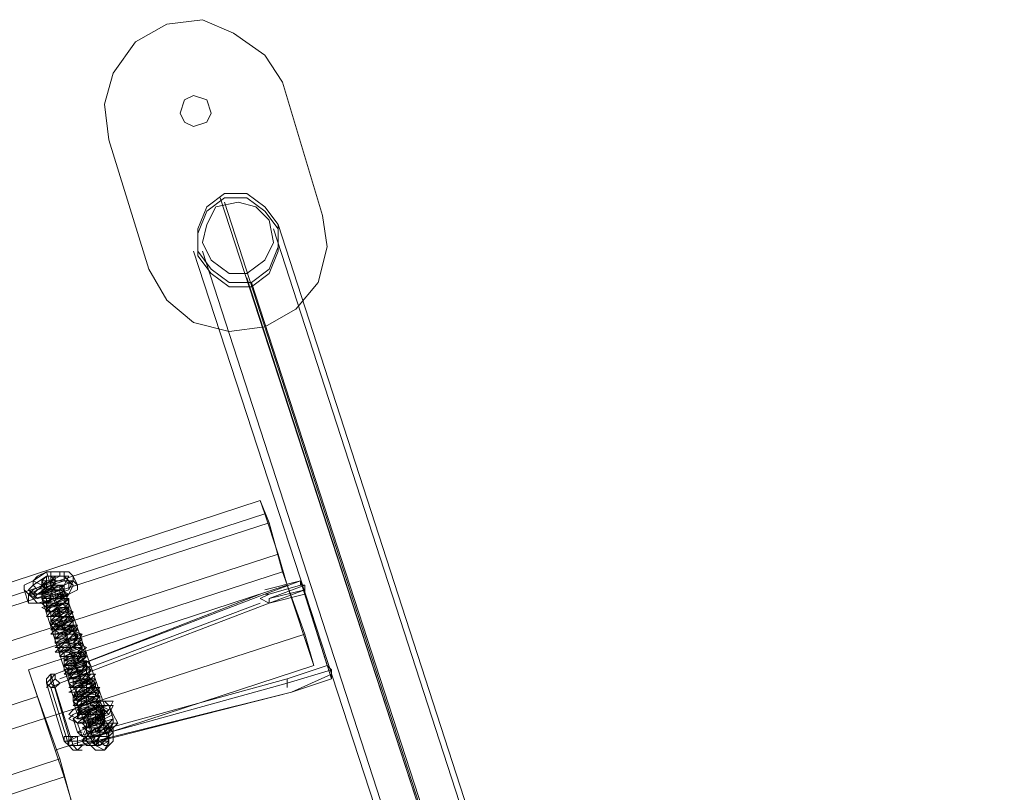
# Model space of a CAD drawing. Units: millimetres. Extents: x 1628 to 10830, y -2620 to 6164.
# Drawn here: x 4788 to 5222, y 4409 to 4749 of the extents above; entities that cross this region are included whole.
import ezdxf

# ---------------------------------------------------------------- set-up
doc = ezdxf.new("R2010")
doc.units = ezdxf.units.MM
doc.layers.add('robinia stolpe', color=32, linetype='Continuous', lineweight=9)
doc.layers.add('stål', color=253, linetype='Continuous', lineweight=9)

msp = doc.modelspace()

# ---------------------------------------------------------------- linework, layer by layer
at = {"layer": 'robinia stolpe', "flags": 128}
for points in [[(4896.11, 4531.34), (4894.15, 4537.23), (4277.37, 4334.91), (4279.34, 4327.05)], [(4894.15, 4537.23), (4898.08, 4527.41), (4279.34, 4327.05), (4287.19, 4305.45)], [(4279.34, 4330.98), (4285.23, 4313.3), (4902, 4513.66), (4896.11, 4531.34), (4279.34, 4330.98), (4277.37, 4334.91)], [(4898.08, 4527.41), (4903.97, 4505.8), (4287.19, 4305.45), (4295.05, 4277.95)], [(4905.93, 4499.91), (4902, 4513.66)], [(4799.86, 4505.8), (4801.83, 4499.91)], [(4811.65, 4503.84), (4813.61, 4499.91)], [(4903.97, 4505.8), (4913.79, 4478.3)], [(4917.72, 4464.55), (4905.93, 4499.91), (4792.01, 4462.59), (4795.94, 4450.8), (4407.01, 4323.12), (4403.09, 4336.87), (4289.16, 4299.55), (4285.23, 4313.3)], [(4790.04, 4497.94), (4792.01, 4492.05)], [(4815.58, 4454.73), (4801.83, 4497.94), (4803.79, 4492.05)], [(4807.72, 4497.94), (4823.43, 4452.77)], [(4797.9, 4494.01), (4811.65, 4450.8)], [(4803.79, 4494.01), (4817.54, 4450.8)], [(4803.79, 4427.23), (4917.72, 4464.55), (4913.79, 4478.3), (4295.05, 4277.95), (4300.94, 4264.2), (4414.87, 4301.52), (4418.8, 4287.77)], [(4792.01, 4462.59), (4803.79, 4427.23), (4807.72, 4415.44)], [(4795.94, 4450.8), (4805.76, 4423.3)], [(4813.61, 4395.8), (4807.72, 4415.44), (4418.8, 4287.77), (4424.69, 4270.09)]]:
    msp.add_lwpolyline(points, dxfattribs=at)
for points in [[(4811.65, 4503.84), (4811.65, 4501.87), (4807.72, 4499.91), (4801.83, 4497.94), (4795.94, 4495.98), (4792.01, 4495.98), (4790.04, 4497.94), (4790.04, 4499.91), (4793.97, 4501.87), (4799.86, 4505.8), (4805.76, 4505.8), (4809.68, 4505.8), (4811.65, 4503.84)], [(4813.61, 4499.91), (4813.61, 4497.94), (4809.68, 4495.98), (4803.79, 4492.05), (4797.9, 4492.05), (4793.97, 4492.05), (4792.01, 4492.05), (4792.01, 4495.98), (4795.94, 4497.94), (4801.83, 4499.91), (4807.72, 4501.87), (4811.65, 4501.87), (4813.61, 4499.91)], [(4797.9, 4494.01), (4799.86, 4494.01), (4803.79, 4494.01), (4807.72, 4495.98), (4807.72, 4497.94), (4805.76, 4499.91), (4801.83, 4497.94), (4797.9, 4495.98), (4797.9, 4494.01)], [(4823.43, 4452.77), (4821.47, 4452.77), (4817.54, 4450.8), (4813.61, 4448.84), (4811.65, 4450.8), (4813.61, 4452.77), (4815.58, 4454.73), (4821.47, 4454.73), (4823.43, 4452.77)], [(4805.76, 4423.3), (4811.65, 4401.69), (4422.73, 4274.02), (4416.84, 4295.63), (4805.76, 4423.3)]]:
    msp.add_lwpolyline(points, close=True, dxfattribs=at)
at = {"layer": 'stål', "flags": 128}
for points in [[(4827.36, 4696.33), (4825.4, 4712.05), (4829.33, 4725.8), (4839.15, 4739.55), (4852.9, 4747.4), (4868.61, 4749.37), (4882.36, 4743.47), (4896.11, 4733.65), (4903.97, 4721.87), (4896.11, 4733.65), (4882.36, 4743.47), (4868.61, 4749.37), (4852.9, 4747.4), (4839.15, 4739.55), (4829.33, 4725.8), (4825.4, 4712.05)], [(4903.97, 4721.87), (4921.65, 4662.94), (4903.97, 4721.87)], [(4858.79, 4708.12), (4860.76, 4714.01), (4864.68, 4715.97), (4870.58, 4714.01), (4872.54, 4708.12), (4870.58, 4704.19), (4864.68, 4702.22), (4860.76, 4704.19), (4858.79, 4708.12)], [(4858.79, 4708.12), (4860.76, 4714.01), (4864.68, 4715.97), (4870.58, 4714.01), (4872.54, 4708.12), (4870.58, 4704.19), (4864.68, 4702.22), (4860.76, 4704.19), (4858.79, 4708.12)], [(4845.04, 4639.37), (4827.36, 4696.33), (4845.04, 4639.37)], [(4878.43, 4672.76), (4870.58, 4666.87), (4866.65, 4657.05), (4866.65, 4647.23), (4872.54, 4639.37), (4880.4, 4633.48), (4890.22, 4633.48), (4898.08, 4639.37), (4902, 4649.19), (4902, 4659.01), (4896.11, 4666.87), (4888.25, 4672.76), (4878.43, 4672.76)], [(4890.22, 4631.51), (4898.08, 4637.4), (4902, 4647.23), (4902, 4657.05), (4896.11, 4664.9), (4888.25, 4670.8), (4878.43, 4670.8), (4870.58, 4664.9), (4866.65, 4655.08), (4866.65, 4645.26), (4872.54, 4637.4), (4880.4, 4631.51), (4890.22, 4631.51)], [(4878.43, 4670.8), (4870.58, 4664.9), (4866.65, 4655.08), (4866.65, 4645.26), (4872.54, 4637.4), (4880.4, 4631.51), (4890.22, 4631.51), (4898.08, 4637.4), (4902, 4647.23), (4902, 4657.05), (4896.11, 4664.9), (4888.25, 4670.8), (4878.43, 4670.8)], [(4888.25, 4637.4), (4896.11, 4643.3), (4900.04, 4651.15), (4898.08, 4660.98), (4892.18, 4666.87), (4884.33, 4668.83), (4874.51, 4666.87), (4870.58, 4659.01), (4868.61, 4651.15), (4872.54, 4643.3), (4880.4, 4637.4), (4888.25, 4637.4)], [(4921.65, 4662.94), (4923.61, 4649.19), (4919.68, 4633.48), (4909.86, 4621.69), (4896.11, 4613.83), (4880.4, 4611.87), (4864.68, 4615.8), (4852.9, 4625.62), (4845.04, 4639.37), (4852.9, 4625.62), (4864.68, 4615.8), (4880.4, 4611.87), (4896.11, 4613.83), (4909.86, 4621.69), (4919.68, 4633.48), (4923.61, 4649.19)], [(4809.68, 4503.84), (4807.72, 4499.91), (4801.83, 4497.94), (4795.94, 4495.98), (4792.01, 4497.94), (4793.97, 4499.91), (4799.86, 4503.84), (4807.72, 4503.84), (4809.68, 4503.84)], [(4811.65, 4501.87), (4809.68, 4497.94), (4803.79, 4495.98), (4795.94, 4494.01), (4792.01, 4495.98), (4793.97, 4497.94), (4801.83, 4501.87), (4807.72, 4501.87), (4811.65, 4501.87)], [(4793.97, 4501.87), (4797.9, 4499.91), (4801.83, 4501.87), (4805.76, 4503.84), (4805.76, 4505.8), (4803.79, 4505.8), (4799.86, 4505.8), (4795.94, 4503.84), (4793.97, 4501.87)], [(4793.97, 4499.91), (4795.94, 4497.94), (4801.83, 4499.91), (4807.72, 4501.87), (4807.72, 4505.8), (4805.76, 4505.8), (4799.86, 4505.8), (4793.97, 4501.87), (4793.97, 4499.91)], [(4809.68, 4501.87), (4809.68, 4497.94), (4803.79, 4495.98), (4795.94, 4494.01), (4793.97, 4495.98), (4795.94, 4497.94), (4801.83, 4501.87), (4807.72, 4501.87), (4809.68, 4501.87)], [(4811.65, 4499.91), (4809.68, 4495.98), (4803.79, 4494.01), (4795.94, 4492.05), (4793.97, 4494.01), (4795.94, 4495.98), (4801.83, 4499.91), (4807.72, 4501.87), (4811.65, 4499.91)], [(4801.83, 4501.87), (4797.9, 4501.87), (4799.86, 4503.84), (4801.83, 4503.84), (4803.79, 4503.84), (4801.83, 4501.87)], [(4911.83, 4501.87), (4896.11, 4495.98)], [(4801.83, 4495.98), (4797.9, 4495.98), (4799.86, 4497.94), (4805.76, 4499.91), (4805.76, 4495.98), (4799.86, 4494.01), (4797.9, 4495.98), (4803.79, 4497.94), (4807.72, 4497.94), (4805.76, 4494.01), (4799.86, 4492.05), (4799.86, 4494.01), (4805.76, 4495.98), (4807.72, 4494.01), (4803.79, 4492.05), (4799.86, 4492.05), (4801.83, 4494.01), (4807.72, 4494.01), (4807.72, 4492.05), (4801.83, 4490.09), (4799.86, 4490.09), (4803.79, 4492.05), (4809.68, 4492.05), (4807.72, 4490.09), (4801.83, 4488.12), (4799.86, 4490.09), (4805.76, 4492.05), (4809.68, 4490.09), (4805.76, 4488.12), (4801.83, 4486.16), (4801.83, 4488.12), (4807.72, 4490.09), (4809.68, 4488.12), (4803.79, 4486.16), (4801.83, 4486.16), (4803.79, 4488.12), (4809.68, 4488.12), (4809.68, 4486.16), (4803.79, 4484.19), (4801.83, 4484.19), (4807.72, 4486.16), (4811.65, 4486.16), (4807.72, 4484.19), (4801.83, 4482.23), (4803.79, 4484.19), (4809.68, 4486.16), (4811.65, 4484.19), (4807.72, 4480.26), (4801.83, 4480.26), (4805.76, 4484.19), (4811.65, 4484.19), (4811.65, 4482.23), (4805.76, 4478.3), (4803.79, 4480.26), (4807.72, 4482.23), (4811.65, 4482.23), (4809.68, 4478.3), (4803.79, 4478.3), (4803.79, 4480.26), (4809.68, 4480.26), (4813.61, 4480.26), (4809.68, 4476.34), (4803.79, 4476.34), (4805.76, 4478.3), (4811.65, 4480.26), (4813.61, 4476.34), (4807.72, 4474.37), (4803.79, 4474.37), (4809.68, 4478.3), (4813.61, 4478.3), (4811.65, 4474.37), (4805.76, 4472.41), (4805.76, 4474.37), (4811.65, 4476.34), (4815.58, 4476.34), (4811.65, 4472.41), (4805.76, 4472.41), (4807.72, 4474.37), (4813.61, 4474.37), (4815.58, 4472.41), (4809.68, 4470.44), (4805.76, 4470.44), (4809.68, 4472.41), (4815.58, 4472.41), (4813.61, 4470.44), (4807.72, 4468.48), (4807.72, 4470.44), (4811.65, 4472.41), (4815.58, 4470.44), (4813.61, 4468.48), (4807.72, 4466.52), (4807.72, 4468.48), (4813.61, 4470.44), (4815.58, 4468.48), (4811.65, 4466.52), (4807.72, 4466.52), (4809.68, 4468.48), (4815.58, 4468.48), (4815.58, 4466.52), (4809.68, 4464.55), (4807.72, 4464.55), (4813.61, 4466.52), (4817.54, 4466.52), (4815.58, 4464.55), (4809.68, 4462.59), (4809.68, 4464.55), (4815.58, 4466.52), (4817.54, 4464.55), (4813.61, 4460.62), (4809.68, 4460.62), (4811.65, 4462.59), (4817.54, 4464.55), (4817.54, 4462.59), (4811.65, 4458.66), (4809.68, 4460.62), (4813.61, 4462.59), (4819.51, 4462.59), (4817.54, 4458.66), (4811.65, 4458.66), (4809.68, 4458.66), (4815.58, 4460.62), (4819.51, 4460.62), (4815.58, 4456.69), (4811.65, 4456.69), (4811.65, 4458.66), (4817.54, 4460.62), (4819.51, 4458.66), (4813.61, 4454.73), (4811.65, 4454.73), (4813.61, 4458.66), (4819.51, 4458.66), (4819.51, 4454.73), (4813.61, 4452.77), (4811.65, 4454.73), (4817.54, 4456.69), (4821.47, 4456.69), (4817.54, 4452.77), (4811.65, 4450.8), (4813.61, 4454.73), (4819.51, 4454.73), (4821.47, 4452.77), (4817.54, 4450.8), (4811.65, 4450.8), (4815.58, 4452.77), (4821.47, 4452.77), (4821.47, 4450.8), (4815.58, 4448.84), (4813.61, 4448.84), (4817.54, 4452.77), (4823.43, 4450.8), (4819.51, 4448.84), (4813.61, 4446.87), (4813.61, 4448.84), (4819.51, 4450.8), (4823.43, 4448.84), (4819.51, 4446.87), (4813.61, 4444.91), (4815.58, 4448.84), (4821.47, 4448.84), (4823.43, 4446.87), (4817.54, 4444.91), (4813.61, 4444.91), (4819.51, 4446.87), (4823.43, 4446.87), (4821.47, 4444.91), (4815.58, 4442.94), (4815.58, 4444.91), (4821.47, 4446.87), (4825.4, 4444.91), (4821.47, 4442.94), (4815.58, 4440.98), (4817.54, 4442.94), (4823.43, 4444.91), (4825.4, 4442.94), (4819.51, 4439.02), (4815.58, 4440.98), (4819.51, 4442.94), (4825.4, 4442.94), (4823.43, 4440.98), (4817.54, 4437.05), (4817.54, 4439.02), (4821.47, 4440.98), (4825.4, 4440.98), (4823.43, 4437.05), (4817.54, 4437.05), (4817.54, 4439.02), (4823.43, 4440.98), (4825.4, 4439.02), (4821.47, 4435.09), (4827.36, 4437.05), (4825.4, 4440.98), (4819.51, 4439.02), (4815.58, 4437.05), (4819.51, 4435.09), (4825.4, 4439.02), (4825.4, 4440.98), (4819.51, 4440.98), (4815.58, 4439.02), (4817.54, 4437.05), (4825.4, 4439.02), (4825.4, 4442.94), (4821.47, 4442.94), (4815.58, 4440.98), (4817.54, 4439.02), (4823.43, 4440.98), (4825.4, 4442.94), (4821.47, 4444.91), (4815.58, 4442.94), (4815.58, 4440.98), (4821.47, 4440.98), (4825.4, 4444.91), (4821.47, 4446.87), (4815.58, 4444.91), (4813.61, 4440.98), (4819.51, 4442.94), (4825.4, 4444.91), (4823.43, 4448.84), (4815.58, 4446.87), (4813.61, 4442.94), (4817.54, 4442.94), (4823.43, 4446.87), (4823.43, 4448.84), (4817.54, 4448.84), (4813.61, 4444.91), (4817.54, 4444.91), (4823.43, 4446.87), (4823.43, 4450.8), (4817.54, 4450.8), (4811.65, 4446.87), (4815.58, 4446.87), (4821.47, 4448.84), (4823.43, 4450.8), (4817.54, 4452.77), (4811.65, 4448.84), (4813.61, 4446.87), (4819.51, 4448.84), (4823.43, 4452.77), (4819.51, 4454.73), (4811.65, 4450.8), (4811.65, 4448.84), (4817.54, 4450.8), (4823.43, 4454.73), (4819.51, 4454.73), (4813.61, 4452.77), (4811.65, 4450.8), (4817.54, 4450.8), (4821.47, 4454.73), (4819.51, 4456.69), (4813.61, 4454.73), (4809.68, 4452.77), (4815.58, 4452.77), (4821.47, 4456.69), (4819.51, 4458.66), (4813.61, 4456.69), (4809.68, 4454.73), (4813.61, 4454.73), (4819.51, 4456.69), (4821.47, 4458.66), (4815.58, 4458.66), (4809.68, 4456.69), (4811.65, 4454.73), (4817.54, 4456.69), (4821.47, 4460.62), (4815.58, 4460.62), (4809.68, 4458.66), (4809.68, 4456.69), (4817.54, 4458.66), (4819.51, 4462.59), (4815.58, 4462.59), (4809.68, 4460.62), (4809.68, 4458.66), (4815.58, 4458.66), (4819.51, 4462.59), (4817.54, 4464.55), (4809.68, 4462.59), (4807.72, 4460.62), (4813.61, 4460.62), (4819.51, 4464.55), (4817.54, 4466.52), (4811.65, 4464.55), (4807.72, 4462.59), (4811.65, 4462.59), (4817.54, 4464.55), (4817.54, 4466.52), (4811.65, 4466.52), (4807.72, 4464.55), (4809.68, 4462.59), (4815.58, 4466.52), (4817.54, 4468.48), (4811.65, 4468.48), (4807.72, 4466.52), (4807.72, 4464.55), (4815.58, 4466.52), (4817.54, 4470.44), (4813.61, 4470.44), (4807.72, 4468.48), (4807.72, 4466.52), (4813.61, 4466.52), (4817.54, 4470.44), (4813.61, 4472.41), (4807.72, 4470.44), (4805.76, 4468.48), (4811.65, 4468.48), (4817.54, 4472.41), (4813.61, 4474.37), (4807.72, 4472.41), (4805.76, 4470.44), (4809.68, 4470.44), (4815.58, 4472.41), (4815.58, 4474.37), (4807.72, 4474.37), (4803.79, 4470.44), (4807.72, 4470.44), (4813.61, 4474.37), (4815.58, 4476.34), (4809.68, 4476.34), (4803.79, 4472.41), (4807.72, 4472.41), (4813.61, 4474.37), (4815.58, 4478.3), (4809.68, 4478.3), (4803.79, 4474.37), (4805.76, 4474.37), (4811.65, 4476.34), (4815.58, 4478.3), (4809.68, 4480.26), (4803.79, 4478.3), (4803.79, 4474.37), (4809.68, 4476.34), (4813.61, 4480.26), (4811.65, 4482.23), (4803.79, 4480.26), (4803.79, 4476.34), (4807.72, 4478.3), (4813.61, 4480.26), (4811.65, 4482.23), (4805.76, 4482.23), (4801.83, 4478.3), (4807.72, 4478.3), (4811.65, 4482.23), (4811.65, 4484.19), (4805.76, 4484.19), (4801.83, 4480.26), (4805.76, 4480.26), (4811.65, 4482.23), (4811.65, 4486.16), (4805.76, 4486.16), (4801.83, 4482.23), (4803.79, 4480.26), (4809.68, 4484.19), (4811.65, 4486.16), (4807.72, 4486.16), (4801.83, 4484.19), (4801.83, 4482.23), (4807.72, 4484.19), (4811.65, 4488.12), (4807.72, 4488.12), (4801.83, 4486.16), (4801.83, 4484.19), (4807.72, 4486.16), (4811.65, 4488.12), (4807.72, 4490.09), (4801.83, 4488.12), (4799.86, 4486.16), (4805.76, 4486.16), (4809.68, 4490.09), (4809.68, 4492.05), (4801.83, 4490.09), (4799.86, 4488.12), (4803.79, 4488.12), (4809.68, 4490.09), (4809.68, 4494.01), (4803.79, 4492.05), (4797.9, 4490.09), (4801.83, 4488.12), (4807.72, 4492.05), (4809.68, 4494.01), (4803.79, 4494.01), (4797.9, 4492.05), (4799.86, 4490.09), (4807.72, 4492.05), (4809.68, 4495.98), (4803.79, 4495.98), (4797.9, 4494.01), (4799.86, 4492.05), (4805.76, 4494.01), (4809.68, 4495.98), (4805.76, 4497.94), (4797.9, 4495.98), (4797.9, 4494.01), (4803.79, 4494.01), (4807.72, 4497.94), (4805.76, 4499.91), (4799.86, 4497.94), (4795.94, 4495.98)], [(4807.72, 4499.91), (4805.76, 4497.94), (4801.83, 4495.98), (4799.86, 4495.98), (4797.9, 4495.98), (4797.9, 4497.94), (4801.83, 4499.91), (4805.76, 4499.91), (4807.72, 4499.91)], [(4797.9, 4495.98), (4799.86, 4495.98), (4801.83, 4495.98), (4805.76, 4497.94), (4807.72, 4499.91), (4805.76, 4499.91), (4801.83, 4499.91), (4797.9, 4497.94), (4797.9, 4495.98)], [(4797.9, 4495.98), (4799.86, 4495.98), (4801.83, 4495.98), (4805.76, 4497.94), (4807.72, 4499.91), (4805.76, 4499.91), (4801.83, 4499.91), (4797.9, 4497.94), (4797.9, 4495.98)], [(4797.9, 4495.98), (4799.86, 4495.98), (4801.83, 4495.98), (4805.76, 4497.94), (4807.72, 4499.91), (4805.76, 4499.91), (4801.83, 4499.91), (4797.9, 4497.94), (4797.9, 4495.98)], [(4807.72, 4497.94), (4805.76, 4495.98), (4803.79, 4494.01), (4799.86, 4494.01), (4797.9, 4494.01), (4797.9, 4495.98), (4801.83, 4497.94), (4805.76, 4497.94), (4807.72, 4497.94)], [(4913.79, 4497.94), (4898.08, 4494.01)], [(4801.83, 4460.62), (4801.83, 4458.66), (4801.83, 4456.69), (4803.79, 4454.73), (4801.83, 4454.73), (4799.86, 4456.69), (4799.86, 4458.66)], [(4811.65, 4448.84), (4813.61, 4446.87), (4817.54, 4448.84), (4821.47, 4450.8), (4823.43, 4452.77), (4821.47, 4452.77), (4817.54, 4452.77), (4813.61, 4450.8), (4811.65, 4448.84)], [(4829.33, 4448.84), (4827.36, 4444.91), (4819.51, 4440.98), (4813.61, 4440.98), (4809.68, 4442.94), (4811.65, 4444.91), (4817.54, 4448.84), (4825.4, 4448.84), (4829.33, 4448.84)], [(4829.33, 4446.87), (4827.36, 4442.94), (4821.47, 4440.98), (4813.61, 4439.02), (4809.68, 4440.98), (4811.65, 4442.94), (4819.51, 4446.87), (4825.4, 4446.87), (4829.33, 4446.87)], [(4825.4, 4446.87), (4823.43, 4444.91), (4819.51, 4442.94), (4815.58, 4442.94), (4813.61, 4442.94), (4815.58, 4444.91), (4819.51, 4446.87), (4823.43, 4446.87), (4825.4, 4446.87)], [(4813.61, 4440.98), (4815.58, 4440.98), (4821.47, 4440.98), (4825.4, 4442.94), (4827.36, 4444.91), (4823.43, 4446.87), (4819.51, 4444.91), (4813.61, 4442.94), (4813.61, 4440.98)], [(4813.61, 4442.94), (4815.58, 4442.94), (4819.51, 4442.94), (4823.43, 4444.91), (4823.43, 4446.87), (4819.51, 4446.87), (4815.58, 4444.91), (4813.61, 4442.94)], [(4815.58, 4440.98), (4817.54, 4440.98), (4821.47, 4440.98), (4823.43, 4442.94), (4823.43, 4444.91), (4819.51, 4444.91), (4817.54, 4442.94), (4815.58, 4440.98)], [(4825.4, 4444.91), (4823.43, 4442.94), (4819.51, 4440.98), (4817.54, 4440.98), (4815.58, 4440.98), (4815.58, 4442.94), (4819.51, 4444.91), (4823.43, 4444.91), (4825.4, 4444.91)], [(4825.4, 4444.91), (4823.43, 4442.94), (4821.47, 4440.98), (4817.54, 4440.98), (4815.58, 4440.98), (4815.58, 4442.94), (4819.51, 4444.91), (4823.43, 4444.91), (4825.4, 4444.91)], [(4817.54, 4437.05), (4823.43, 4439.02), (4829.33, 4439.02), (4827.36, 4435.09), (4819.51, 4433.12), (4815.58, 4433.12), (4817.54, 4437.05)], [(4815.58, 4433.12), (4817.54, 4433.12), (4823.43, 4433.12), (4827.36, 4437.05), (4829.33, 4439.02), (4827.36, 4439.02), (4821.47, 4439.02), (4817.54, 4437.05), (4815.58, 4433.12)], [(4829.33, 4437.05), (4829.33, 4433.12), (4823.43, 4431.16), (4817.54, 4431.16), (4815.58, 4431.16), (4817.54, 4433.12), (4821.47, 4437.05), (4827.36, 4437.05), (4829.33, 4437.05)], [(4817.54, 4435.09), (4819.51, 4435.09), (4823.43, 4435.09), (4825.4, 4437.05), (4827.36, 4439.02), (4825.4, 4439.02), (4821.47, 4439.02), (4817.54, 4437.05), (4817.54, 4435.09)], [(4827.36, 4433.12), (4829.33, 4435.09), (4827.36, 4437.05), (4823.43, 4437.05), (4817.54, 4435.09), (4821.47, 4429.19), (4825.4, 4427.23), (4827.36, 4429.19)], [(4825.4, 4437.05), (4825.4, 4435.09), (4823.43, 4435.09), (4819.51, 4433.12), (4819.51, 4435.09), (4821.47, 4437.05), (4825.4, 4437.05)], [(4819.51, 4431.16), (4821.47, 4429.19), (4823.43, 4431.16), (4827.36, 4431.16), (4827.36, 4433.12), (4825.4, 4433.12), (4823.43, 4433.12), (4821.47, 4431.16), (4819.51, 4431.16)]]:
    msp.add_lwpolyline(points, close=True, dxfattribs=at)
for points in [[(4876.47, 4670.8), (5125.93, 3904.74), (5131.82, 3887.06), (5141.64, 3859.56), (5151.46, 3826.17), (5165.21, 3786.89), (5177, 3745.64), (5192.71, 3698.49), (5200.57, 3661.17), (5202.53, 3621.89), (5194.68, 3584.57), (5180.93, 3549.21), (5159.32, 3515.82), (5131.82, 3488.32), (5100.39, 3464.75), (5063.07, 3449.03)], [(4878.43, 4668.83), (5125.93, 3902.78), (5133.79, 3885.1), (5141.64, 3857.6), (5151.46, 3824.21), (5165.21, 3786.89), (5178.96, 3745.64), (5192.71, 3698.49), (5200.57, 3661.17), (5202.53, 3621.89), (5194.68, 3584.57), (5180.93, 3547.25), (5159.32, 3515.82), (5131.82, 3486.36), (5100.39, 3464.75), (5063.07, 3449.03)], [(5214.32, 3576.71), (5222.18, 3617.96), (5220.21, 3661.17), (5212.36, 3702.42), (5196.64, 3747.6), (5184.86, 3786.89), (5173.07, 3822.24), (5163.25, 3851.71), (5155.39, 3877.24), (5149.5, 3894.92), (4902, 4659.01)], [(4966.82, 3427.43), (4970.75, 3415.64), (4972.72, 3403.86), (4974.68, 3399.93), (5068.97, 3431.36), (5108.25, 3449.03), (5143.61, 3472.61), (5173.07, 3502.07), (5196.64, 3537.43), (5212.36, 3576.71), (5220.21, 3617.96), (5218.25, 3659.21), (5210.39, 3700.46), (5194.68, 3747.6), (5182.89, 3784.92), (5171.11, 3820.28), (5161.29, 3851.71), (5153.43, 3875.28), (5147.54, 3892.95), (4900.04, 4657.05)], [(4864.68, 4647.23), (5114.14, 3883.13), (5120.04, 3865.46), (5127.89, 3839.92), (5137.71, 3810.46), (5147.54, 3775.1), (5161.29, 3735.81), (5177, 3690.64), (5184.86, 3651.35), (5182.89, 3610.1), (5173.07, 3572.78), (5153.43, 3535.46), (5127.89, 3506), (5096.47, 3480.46), (5059.14, 3464.75), (5059.14, 3462.78), (5061.11, 3454.93), (5065.04, 3447.07), (5067, 3437.25), (5068.97, 3431.36), (5070.93, 3429.39)], [(5180.93, 3586.53), (5186.82, 3619.92), (5186.82, 3655.28), (5178.96, 3690.64), (5163.25, 3737.78), (5151.46, 3775.1), (5139.68, 3810.46), (5129.86, 3841.88), (5122, 3865.46), (5116.11, 3883.13), (4868.61, 4647.23)], [(4888.25, 4635.44), (5135.75, 3873.31), (5141.64, 3857.6), (5149.5, 3835.99), (5157.36, 3806.53), (5169.14, 3775.1), (5178.96, 3739.74), (5194.68, 3692.6), (5202.53, 3655.28), (5204.5, 3616), (5196.64, 3578.67), (5182.89, 3543.32), (5161.29, 3509.93), (5133.79, 3482.43), (5102.36, 3458.86), (5065.04, 3443.14)], [(4890.22, 4633.48), (5137.71, 3871.35), (5141.64, 3855.63), (5149.5, 3834.03), (5159.32, 3806.53), (5169.14, 3773.14), (5178.96, 3739.74), (5194.68, 3692.6), (5202.53, 3655.28), (5204.5, 3616), (5196.64, 3578.67), (5182.89, 3541.35), (5161.29, 3509.93), (5133.79, 3480.46), (5102.36, 3458.86), (5065.04, 3443.14)], [(4793.97, 4501.87), (4793.97, 4499.91), (4792.01, 4497.94), (4793.97, 4495.98)], [(4801.83, 4505.8), (4801.83, 4503.84), (4801.83, 4501.87), (4801.83, 4497.94), (4797.9, 4499.91), (4799.86, 4501.87), (4803.79, 4501.87), (4803.79, 4499.91), (4799.86, 4497.94), (4797.9, 4499.91), (4797.9, 4501.87), (4799.86, 4497.94)], [(4821.47, 4437.05), (4821.47, 4435.09), (4827.36, 4437.05), (4823.43, 4439.02), (4817.54, 4437.05), (4817.54, 4435.09), (4823.43, 4437.05), (4825.4, 4440.98), (4821.47, 4440.98), (4817.54, 4439.02), (4817.54, 4437.05), (4823.43, 4439.02), (4825.4, 4442.94), (4819.51, 4440.98), (4815.58, 4439.02), (4819.51, 4439.02), (4825.4, 4440.98), (4823.43, 4444.91), (4817.54, 4442.94), (4815.58, 4440.98), (4821.47, 4440.98), (4825.4, 4444.91), (4821.47, 4444.91), (4815.58, 4442.94), (4815.58, 4440.98), (4821.47, 4442.94), (4823.43, 4446.87), (4819.51, 4446.87), (4813.61, 4444.91), (4817.54, 4442.94), (4823.43, 4446.87), (4823.43, 4448.84), (4815.58, 4446.87), (4813.61, 4444.91), (4819.51, 4444.91), (4823.43, 4448.84), (4819.51, 4450.8), (4813.61, 4448.84), (4813.61, 4446.87), (4819.51, 4448.84), (4823.43, 4450.8), (4817.54, 4450.8), (4813.61, 4448.84), (4815.58, 4448.84), (4821.47, 4450.8), (4821.47, 4452.77), (4815.58, 4452.77), (4811.65, 4450.8), (4817.54, 4450.8), (4821.47, 4452.77), (4819.51, 4454.73), (4813.61, 4452.77), (4813.61, 4450.8), (4817.54, 4452.77), (4821.47, 4454.73), (4817.54, 4456.69), (4811.65, 4454.73), (4813.61, 4452.77), (4819.51, 4454.73), (4819.51, 4456.69), (4815.58, 4456.69), (4811.65, 4454.73), (4815.58, 4454.73), (4819.51, 4456.69), (4817.54, 4458.66), (4811.65, 4458.66), (4811.65, 4454.73), (4815.58, 4456.69), (4819.51, 4458.66), (4815.58, 4460.62), (4811.65, 4458.66), (4811.65, 4456.69), (4817.54, 4458.66), (4819.51, 4462.59), (4813.61, 4462.59), (4809.68, 4458.66), (4813.61, 4458.66), (4817.54, 4460.62), (4817.54, 4464.55), (4811.65, 4462.59), (4809.68, 4460.62), (4813.61, 4460.62), (4817.54, 4464.55), (4815.58, 4464.55), (4809.68, 4462.59), (4809.68, 4460.62), (4815.58, 4462.59), (4817.54, 4466.52), (4813.61, 4466.52), (4807.72, 4464.55), (4809.68, 4462.59), (4815.58, 4466.52), (4815.58, 4468.48), (4809.68, 4466.52), (4807.72, 4464.55), (4811.65, 4464.55), (4817.54, 4468.48), (4813.61, 4470.44), (4807.72, 4468.48), (4807.72, 4466.52), (4813.61, 4466.52), (4815.58, 4470.44), (4811.65, 4470.44), (4807.72, 4468.48), (4813.61, 4470.44), (4815.58, 4472.41), (4809.68, 4472.41), (4805.76, 4470.44), (4809.68, 4470.44), (4815.58, 4472.41), (4813.61, 4474.37), (4807.72, 4472.41), (4805.76, 4470.44), (4811.65, 4472.41), (4815.58, 4474.37), (4811.65, 4476.34), (4805.76, 4474.37), (4805.76, 4472.41), (4811.65, 4474.37), (4813.61, 4476.34), (4809.68, 4476.34), (4803.79, 4474.37), (4807.72, 4474.37), (4813.61, 4476.34), (4811.65, 4478.3), (4805.76, 4478.3), (4803.79, 4476.34), (4809.68, 4476.34), (4813.61, 4478.3), (4809.68, 4480.26), (4803.79, 4478.3), (4803.79, 4476.34), (4809.68, 4478.3), (4813.61, 4482.23), (4807.72, 4482.23), (4803.79, 4480.26), (4805.76, 4478.3), (4811.65, 4480.26), (4811.65, 4484.19), (4805.76, 4482.23), (4801.83, 4480.26), (4807.72, 4480.26), (4811.65, 4484.19), (4809.68, 4484.19), (4803.79, 4484.19), (4803.79, 4482.23), (4807.72, 4482.23), (4811.65, 4486.16), (4807.72, 4486.16), (4801.83, 4484.19), (4803.79, 4482.23), (4809.68, 4484.19), (4809.68, 4488.12), (4805.76, 4488.12), (4801.83, 4484.19), (4805.76, 4484.19), (4809.68, 4488.12), (4807.72, 4490.09), (4801.83, 4488.12), (4801.83, 4486.16), (4805.76, 4486.16), (4809.68, 4490.09), (4805.76, 4490.09), (4801.83, 4488.12), (4807.72, 4490.09), (4809.68, 4492.05), (4803.79, 4492.05), (4799.86, 4490.09), (4801.83, 4488.12), (4807.72, 4492.05), (4807.72, 4494.01), (4801.83, 4494.01), (4799.86, 4490.09), (4803.79, 4492.05), (4807.72, 4494.01), (4805.76, 4495.98), (4799.86, 4494.01), (4799.86, 4492.05), (4805.76, 4494.01), (4807.72, 4495.98), (4803.79, 4495.98), (4797.9, 4494.01), (4799.86, 4494.01), (4805.76, 4495.98), (4805.76, 4497.94), (4799.86, 4497.94), (4797.9, 4495.98), (4801.83, 4495.98), (4801.83, 4494.01), (4799.86, 4497.94), (4799.86, 4499.91), (4799.86, 4501.87), (4799.86, 4503.84)], [(4801.83, 4499.91), (4801.83, 4497.94), (4803.79, 4501.87), (4801.83, 4503.84)], [(4905.93, 4458.66), (4813.61, 4433.12), (4811.65, 4433.12), (4809.68, 4433.12), (4801.83, 4460.62), (4803.79, 4460.62), (4896.11, 4495.98), (4911.83, 4501.87)], [(4803.79, 4499.91), (4801.83, 4501.87)], [(4801.83, 4501.87), (4803.79, 4499.91)], [(4803.79, 4501.87), (4803.79, 4503.84)], [(4805.76, 4503.84), (4807.72, 4503.84), (4809.68, 4501.87), (4811.65, 4499.91)], [(4896.11, 4497.94), (4911.83, 4501.87), (4896.11, 4495.98), (4898.08, 4495.98), (4894.15, 4494.01), (4898.08, 4492.05), (4913.79, 4495.98), (4898.08, 4492.05), (4898.08, 4494.01), (4913.79, 4499.91), (4911.83, 4499.91), (4911.83, 4501.87), (4923.61, 4464.55), (4925.58, 4462.59), (4925.58, 4460.62), (4925.58, 4458.66), (4913.79, 4495.98), (4913.79, 4497.94), (4913.79, 4499.91)], [(4797.9, 4497.94), (4797.9, 4495.98), (4797.9, 4494.01)], [(4797.9, 4497.94), (4797.9, 4495.98)], [(4801.83, 4499.91), (4803.79, 4497.94)], [(4925.58, 4460.62), (4907.9, 4452.77), (4813.61, 4429.19), (4809.68, 4429.19), (4801.83, 4454.73), (4805.76, 4456.69), (4898.08, 4492.05), (4913.79, 4497.94)], [(4803.79, 4497.94), (4803.79, 4495.98), (4803.79, 4494.01)], [(4807.72, 4499.91), (4807.72, 4497.94), (4807.72, 4495.98)], [(4807.72, 4499.91), (4807.72, 4497.94)], [(4911.83, 4499.91), (4898.08, 4495.98)], [(4792.01, 4495.98), (4793.97, 4494.01)], [(4801.83, 4495.98), (4801.83, 4494.01), (4801.83, 4492.05)], [(4894.15, 4495.98), (4803.79, 4460.62), (4803.79, 4458.66), (4805.76, 4456.69), (4803.79, 4454.73)], [(4807.72, 4494.01), (4809.68, 4494.01)], [(4797.9, 4492.05), (4799.86, 4492.05), (4799.86, 4490.09), (4799.86, 4488.12)], [(4803.79, 4490.09), (4803.79, 4488.12), (4803.79, 4486.16)], [(4805.76, 4458.66), (4894.15, 4492.05)], [(4805.76, 4490.09), (4805.76, 4488.12), (4805.76, 4486.16)], [(4809.68, 4492.05), (4809.68, 4490.09), (4809.68, 4488.12), (4811.65, 4488.12)], [(4799.86, 4486.16), (4801.83, 4486.16)], [(4811.65, 4486.16), (4811.65, 4484.19), (4811.65, 4482.23), (4813.61, 4482.23)], [(4801.83, 4484.19), (4801.83, 4482.23)], [(4801.83, 4480.26), (4803.79, 4480.26)], [(4807.72, 4484.19), (4807.72, 4482.23), (4807.72, 4480.26), (4805.76, 4482.23), (4805.76, 4484.19)], [(4803.79, 4478.3), (4803.79, 4476.34), (4803.79, 4474.37), (4805.76, 4474.37)], [(4807.72, 4476.34), (4809.68, 4474.37), (4809.68, 4476.34)], [(4813.61, 4478.3), (4813.61, 4476.34), (4815.58, 4476.34)], [(4805.76, 4472.41), (4805.76, 4470.44), (4805.76, 4468.48), (4807.72, 4468.48)], [(4815.58, 4472.41), (4815.58, 4470.44), (4817.54, 4468.48)], [(4809.68, 4470.44), (4811.65, 4468.48), (4811.65, 4466.52)], [(4811.65, 4470.44), (4813.61, 4468.48), (4813.61, 4466.52)], [(4925.58, 4462.59), (4905.93, 4456.69), (4813.61, 4431.16), (4809.68, 4431.16), (4807.72, 4431.16), (4799.86, 4456.69), (4801.83, 4458.66), (4803.79, 4460.62), (4801.83, 4460.62), (4799.86, 4458.66)], [(4807.72, 4464.55), (4807.72, 4462.59), (4809.68, 4460.62)], [(4811.65, 4464.55), (4813.61, 4462.59)], [(4815.58, 4460.62), (4815.58, 4462.59), (4813.61, 4462.59), (4813.61, 4460.62)], [(4817.54, 4466.52), (4817.54, 4464.55), (4819.51, 4462.59)], [(4923.61, 4464.55), (4905.93, 4458.66), (4905.93, 4454.73)], [(4803.79, 4458.66), (4801.83, 4456.69), (4799.86, 4454.73)], [(4803.79, 4454.73), (4811.65, 4429.19), (4813.61, 4427.23), (4815.58, 4429.19), (4907.9, 4452.77), (4925.58, 4458.66)], [(4809.68, 4458.66), (4809.68, 4456.69), (4811.65, 4454.73)], [(4819.51, 4458.66), (4821.47, 4456.69), (4821.47, 4454.73)], [(4813.61, 4456.69), (4815.58, 4456.69)], [(4817.54, 4452.77), (4817.54, 4454.73), (4817.54, 4456.69), (4815.58, 4456.69), (4815.58, 4454.73), (4815.58, 4452.77)], [(4811.65, 4450.8), (4813.61, 4448.84)], [(4815.58, 4450.8), (4817.54, 4450.8)], [(4817.54, 4452.77), (4819.51, 4446.87)], [(4819.51, 4446.87), (4819.51, 4448.84), (4819.51, 4450.8), (4817.54, 4450.8), (4817.54, 4448.84), (4817.54, 4446.87)], [(4821.47, 4452.77), (4823.43, 4450.8), (4823.43, 4448.84)], [(4823.43, 4452.77), (4825.4, 4446.87)], [(4811.65, 4448.84), (4813.61, 4442.94)], [(4825.4, 4446.87), (4827.36, 4446.87), (4829.33, 4442.94), (4831.29, 4439.02), (4829.33, 4439.02), (4829.33, 4440.98), (4827.36, 4439.02), (4827.36, 4437.05), (4827.36, 4431.16), (4825.4, 4427.23), (4821.47, 4427.23), (4817.54, 4431.16), (4817.54, 4433.12), (4815.58, 4433.12), (4813.61, 4435.09), (4811.65, 4440.98), (4813.61, 4439.02), (4815.58, 4440.98), (4817.54, 4440.98), (4821.47, 4429.19), (4823.43, 4429.19), (4827.36, 4431.16), (4823.43, 4442.94)], [(4817.54, 4448.84), (4819.51, 4442.94)], [(4817.54, 4444.91), (4827.36, 4446.87), (4829.33, 4440.98), (4823.43, 4439.02), (4819.51, 4439.02)], [(4823.43, 4446.87), (4823.43, 4444.91), (4823.43, 4442.94)], [(4825.4, 4448.84), (4827.36, 4446.87)], [(4811.65, 4440.98), (4817.54, 4444.91), (4819.51, 4439.02), (4817.54, 4437.05), (4813.61, 4435.09), (4815.58, 4435.09)], [(4811.65, 4440.98), (4813.61, 4439.02)], [(4813.61, 4444.91), (4815.58, 4442.94), (4815.58, 4440.98)], [(4815.58, 4444.91), (4815.58, 4442.94), (4815.58, 4440.98)], [(4817.54, 4444.91), (4819.51, 4444.91), (4821.47, 4444.91)], [(4817.54, 4442.94), (4821.47, 4431.16), (4823.43, 4429.19), (4827.36, 4433.12), (4823.43, 4444.91)], [(4819.51, 4442.94), (4819.51, 4440.98)], [(4821.47, 4442.94), (4821.47, 4440.98), (4821.47, 4439.02), (4823.43, 4439.02), (4823.43, 4437.05)], [(4829.33, 4442.94), (4821.47, 4439.02), (4823.43, 4435.09), (4827.36, 4435.09), (4827.36, 4433.12)], [(4823.43, 4444.91), (4825.4, 4444.91), (4825.4, 4442.94)], [(4825.4, 4444.91), (4827.36, 4442.94)], [(4821.47, 4439.02), (4813.61, 4439.02), (4815.58, 4433.12), (4819.51, 4433.12), (4823.43, 4435.09), (4823.43, 4433.12)], [(4815.58, 4437.05), (4817.54, 4437.05), (4817.54, 4435.09)], [(4817.54, 4437.05), (4817.54, 4435.09), (4815.58, 4431.16), (4817.54, 4431.16), (4823.43, 4431.16), (4827.36, 4433.12)], [(4815.58, 4431.16), (4817.54, 4429.19), (4821.47, 4429.19), (4823.43, 4433.12), (4823.43, 4437.05)], [(4819.51, 4439.02), (4821.47, 4439.02)], [(4825.4, 4439.02), (4827.36, 4439.02), (4827.36, 4437.05), (4825.4, 4437.05)], [(4827.36, 4435.09), (4831.29, 4439.02), (4829.33, 4437.05)], [(4811.65, 4429.19), (4809.68, 4429.19), (4807.72, 4431.16), (4807.72, 4433.12), (4809.68, 4433.12), (4809.68, 4431.16), (4813.61, 4433.12), (4813.61, 4431.16), (4813.61, 4429.19), (4815.58, 4429.19)], [(4813.61, 4427.23), (4811.65, 4427.23), (4809.68, 4429.19), (4809.68, 4431.16), (4811.65, 4433.12)], [(4823.43, 4431.16), (4825.4, 4429.19), (4827.36, 4429.19), (4829.33, 4431.16), (4829.33, 4435.09)], [(4809.68, 4429.19), (4811.65, 4427.23), (4815.58, 4427.23)]]:
    msp.add_lwpolyline(points, dxfattribs=at)

doc.saveas('drawing.dxf')
